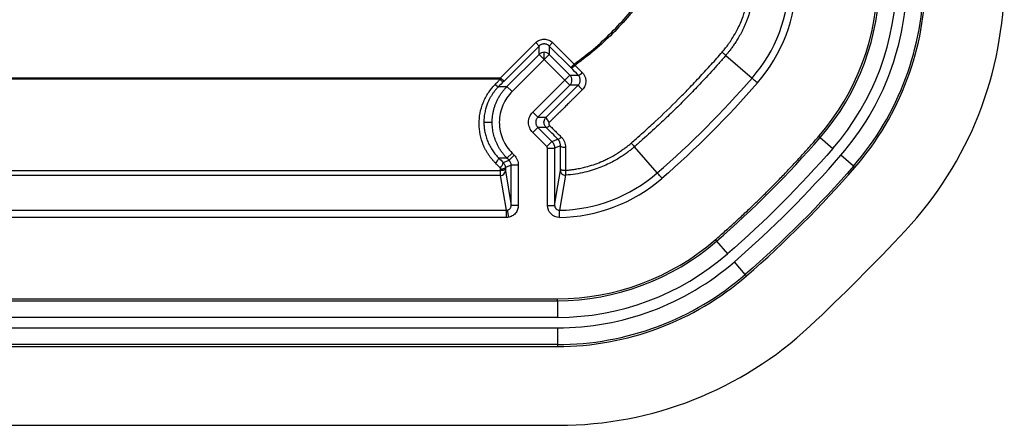
# Model space of a CAD drawing. Extents: x 0.3 to 16.8, y 0.2 to 10.8.
# Drawn here: x 14.7 to 15.4, y 4.3 to 4.6 of the extents above; entities that cross this region are included whole.
import ezdxf

# ---------------------------------------------------------------- set-up
doc = ezdxf.new("R2010")
doc.units = 0
doc.header["$MEASUREMENT"] = 0
doc.layers.get('0').update_dxf_attribs({"linetype": 'CONTINUOUS'})

msp = doc.modelspace()

# ---------------------------------------------------------------- linework, layer by layer
at = {"color": 7, "linetype": 'CONTINUOUS'}
for p, q in [((15.02621, 4.54832), (15.0507, 4.5728)), ((15.05306, 4.57045), (15.02857, 4.54596)), ((15.05306, 4.57045), (15.0507, 4.5728)), ((15.05306, 4.56459), (15.05306, 4.57045)), ((15.06013, 4.57045), (15.06248, 4.5728)), ((15.06013, 4.57045), (15.06013, 4.56459)), ((15.07512, 4.55546), (15.06013, 4.57045)), ((15.06248, 4.5728), (15.07747, 4.55781)), ((15.03063, 4.54217), (15.05306, 4.56459)), ((15.05659, 4.56106), (15.03417, 4.53864)), ((15.05659, 4.56106), (15.05306, 4.56459)), ((15.05659, 4.56106), (15.05659, 4.56606)), ((15.05659, 4.56106), (15.06013, 4.56459)), ((15.071, 4.54665), (15.05659, 4.56106)), ((15.06013, 4.56459), (15.07454, 4.55018)), ((15.18345, 4.56389), (15.20178, 4.54799)), ((15.07512, 4.55546), (15.07747, 4.55781)), ((15.02857, 4.54596), (15.02621, 4.54832)), ((15.04861, 4.52426), (15.071, 4.54665)), ((15.071, 4.54665), (15.07454, 4.55018)), ((15.071, 4.54665), (15.07454, 4.54311)), ((15.07454, 4.55018), (15.08038, 4.55018)), ((15.02479, 4.54217), (15.03063, 4.54217)), ((15.03417, 4.53864), (15.03063, 4.54217)), ((15.07454, 4.54311), (15.05214, 4.52072)), ((15.08036, 4.54311), (15.07454, 4.54311)), ((15.04861, 4.52426), (15.05214, 4.52072)), ((15.05214, 4.52072), (15.05794, 4.52072)), ((15.01449, 4.51719), (15.02028, 4.51719)), ((15.04861, 4.51012), (15.05214, 4.51365)), ((15.05214, 4.51365), (15.06197, 4.50383)), ((15.05794, 4.51365), (15.05214, 4.51365)), ((15.05843, 4.50029), (15.04861, 4.51012)), ((15.06197, 4.50383), (15.06605, 4.50552)), ((15.24946, 4.50662), (15.24845, 4.50749)), ((15.24946, 4.50662), (15.25826, 4.49898)), ((15.05843, 4.50029), (15.06197, 4.50383)), ((15.05892, 4.45911), (15.05892, 4.49911)), ((15.05892, 4.49911), (15.06392, 4.49911)), ((15.06799, 4.5008), (15.06392, 4.49911)), ((15.06392, 4.49911), (15.06392, 4.45911)), ((15.13562, 4.48183), (15.11972, 4.50016)), ((15.03063, 4.4922), (15.02489, 4.4922)), ((15.03417, 4.49574), (15.03063, 4.4922)), ((15.03208, 4.49076), (15.03063, 4.4922)), ((15.03561, 4.49429), (15.03208, 4.49076)), ((15.03417, 4.49574), (15.03561, 4.49429)), ((15.27263, 4.48652), (15.26382, 4.49416)), ((15.02616, 4.48343), (15.02616, 4.48447)), ((15.02802, 4.48908), (15.03208, 4.49076)), ((15.03354, 4.48722), (15.02949, 4.48554)), ((15.02949, 4.48554), (15.02949, 4.4845)), ((15.03854, 4.48722), (15.03354, 4.48722)), ((15.03354, 4.4591), (15.03354, 4.48722)), ((15.03854, 4.48722), (15.03854, 4.4591)), ((15.27263, 4.48652), (15.27363, 4.48564)), ((13.56299, 4.48343), (15.02616, 4.48343)), ((15.03021, 4.45576), (15.02617, 4.48004)), ((15.0295, 4.48337), (15.03354, 4.4591)), ((15.07153, 4.48024), (15.0673, 4.45577)), ((15.03854, 4.4591), (15.03354, 4.4591)), ((15.05892, 4.45911), (15.06392, 4.45911)), ((12.09578, 4.45576), (15.03021, 4.45576)), ((15.03021, 4.45077), (12.09578, 4.45077)), ((15.03021, 4.45077), (15.03021, 4.45576)), ((15.03076, 4.45581), (15.03158, 4.45088)), ((15.06737, 4.45078), (15.0673, 4.45577)), ((15.177, 4.43416), (15.17612, 4.43516)), ((15.177, 4.43416), (15.18464, 4.42535)), ((15.1971, 4.41099), (15.18946, 4.4198)), ((15.1971, 4.41099), (15.19797, 4.40999)), ((12.06018, 4.39397), (15.06581, 4.39397)), ((12.06018, 4.39264), (15.06581, 4.39264)), ((15.06581, 4.39264), (15.06581, 4.39397)), ((15.06581, 4.39264), (15.06581, 4.38098)), ((15.06581, 4.38098), (12.06018, 4.38098)), ((12.06018, 4.37363), (15.06581, 4.37363)), ((15.06581, 4.37363), (15.06581, 4.36197)), ((15.06581, 4.36197), (12.06018, 4.36197)), ((12.06018, 4.36064), (15.06581, 4.36064)), ((15.06581, 4.36197), (15.06581, 4.36064)), ((13.6457, 4.30562), (15.06685, 4.30562))]:
    msp.add_line(p, q, dxfattribs=at)
at = {"color": 7, "linetype": 'CONTINUOUS', "flags": 128}
for points in [[(13.56299, 4.54834), (14.3824, 4.54834), (15.02621, 4.54832)], [(15.06799, 4.5008), (15.06806, 4.50059), (15.06827, 4.5004), (15.06859, 4.50021), (15.06903, 4.50006), (15.06956, 4.49993), (15.07016, 4.49983), (15.07081, 4.49978), (15.07148, 4.49977)], [(15.02949, 4.48554), (15.02942, 4.48533), (15.02923, 4.48513), (15.02892, 4.48495), (15.02851, 4.48479), (15.028, 4.48465), (15.02743, 4.48455), (15.02681, 4.48449), (15.02616, 4.48447)], [(15.02949, 4.4845), (15.02943, 4.48429), (15.02923, 4.48409), (15.02893, 4.48391), (15.02851, 4.48375), (15.02801, 4.48361), (15.02743, 4.48351), (15.02681, 4.48345), (15.02616, 4.48343)], [(15.06797, 4.4847), (15.06804, 4.48449), (15.06824, 4.48429), (15.06856, 4.4841), (15.06899, 4.48394), (15.06951, 4.48381), (15.07011, 4.48371), (15.07075, 4.48366), (15.07141, 4.48364)], [(15.02617, 4.48004), (14.20679, 4.48004), (13.56299, 4.48004)], [(15.06392, 4.45911), (15.06618, 4.47277), (15.06796, 4.48356)]]:
    msp.add_lwpolyline(points, dxfattribs=at)
at = {"color": 7, "linetype": 'CONTINUOUS'}
for centre, radius, start, end in [((15.12133, 4.61781), 0.10652, 319.04942, 359.19771), ((15.12133, 4.61781), 0.11152, 319.04942, 359.19771), ((15.12133, 4.61781), 0.16832, 319.04943, 0), ((15.12133, 4.61781), 0.16965, 319.04943, 0), ((15.12133, 4.61781), 0.18131, 319.04943, 0), ((15.12133, 4.61781), 0.18866, 319.04943, 0), ((15.12133, 4.61781), 0.20032, 319.04943, 0), ((15.12133, 4.61781), 0.20165, 319.04943, 0), ((15.12133, 4.61676), 0.25667, 316.93666, 0), ((15.05659, 4.56106), 0.005, 89.99991, 134.99878), ((15.05659, 4.56106), 0.005, 45.00122, 90.00009), ((15.07443, 4.55965), 0.00454, 281.89234, 324.4087), ((15.02973, 4.55027), 0.00491, 217.90719, 252.00736), ((15.071, 4.54665), 0.005, 315.00128, 44.99872), ((15.08008, 4.554), 0.00383, 274.41403, 325.71049), ((15.02575, 4.54623), 0.00417, 217.20899, 256.65115), ((15.09871, 4.55723), 0.02315, 217.5592, 228.11692), ((15.06341, 4.52205), 0.00563, 193.68812, 236.69229), ((15.05764, 4.51696), 0.00332, 275.11593, 323.52223), ((15.06592, 4.50875), 0.00323, 272.28768, 324.03785), ((15.01966, 4.49328), 0.00535, 302.58654, 348.3626), ((15.0228, 4.49015), 0.00534, 302.55589, 348.43689), ((15.02617, 4.48337), 0.00333, 269.99812, 359.98279), ((15.06581, 4.56229), 0.10652, 270.80229, 310.95058), ((15.06581, 4.56229), 0.11152, 270.80229, 310.95057), ((15.0713, 4.48356), 0.00333, 180.01841, 273.9883), ((15.06581, 4.56229), 0.16832, 270, 310.95057), ((15.06581, 4.56229), 0.16965, 270, 310.95057), ((15.06581, 4.56229), 0.18131, 270, 310.95057), ((15.06581, 4.56229), 0.18866, 270, 310.95057), ((15.06581, 4.56229), 0.20032, 270, 310.95057), ((15.06581, 4.56229), 0.20165, 270, 310.95057), ((15.06685, 4.56229), 0.25667, 270, 313.06334)]:
    msp.add_arc(centre, radius, start, end, dxfattribs=at)
for points, knots in [([(15.18089, 4.56619), (15.18151, 4.56692), (15.18288, 4.56853), (15.18458, 4.57076), (15.18646, 4.57341), (15.18877, 4.57691), (15.19077, 4.58045), (15.19265, 4.58421), (15.19458, 4.58846), (15.19669, 4.59437), (15.19834, 4.60062), (15.19926, 4.6057), (15.19975, 4.60942), (15.19991, 4.61143), (15.19997, 4.6122)], [0, 0, 0, 0, 0.056993, 0.124999, 0.166151, 0.249107, 0.373107, 0.406783, 0.49783, 0.649227, 0.777776, 0.880444, 0.954283, 1, 1, 1, 1]), ([(15.20338, 4.61209), (15.20329, 4.61098), (15.20311, 4.60881), (15.20269, 4.60563), (15.20217, 4.60256), (15.20156, 4.59961), (15.20086, 4.59678), (15.2001, 4.59408), (15.19928, 4.5915), (15.19841, 4.58905), (15.1975, 4.58672), (15.19656, 4.58452), (15.1956, 4.58243), (15.19463, 4.58046), (15.19365, 4.57861), (15.19268, 4.57687), (15.19173, 4.57524), (15.19078, 4.57373), (15.18987, 4.57231), (15.18898, 4.57101), (15.18813, 4.5698), (15.18731, 4.56869), (15.18654, 4.56767), (15.18582, 4.56674), (15.18515, 4.56591), (15.18453, 4.56516), (15.18398, 4.5645), (15.18362, 4.56409), (15.18345, 4.56389)], [0, 0, 0, 0, 0.06251, 0.123096, 0.181759, 0.238498, 0.293314, 0.346206, 0.397175, 0.446219, 0.49334, 0.538537, 0.58181, 0.623159, 0.662583, 0.700084, 0.73566, 0.769312, 0.80104, 0.830844, 0.858723, 0.884679, 0.908709, 0.930816, 0.950998, 0.969256, 0.98559, 1, 1, 1, 1]), ([(15.07747, 4.55781), (15.08681, 4.56451), (15.09555, 4.57183), (15.10764, 4.58391), (15.1115, 4.58812), (15.11891, 4.59687), (15.12244, 4.60145), (15.1258, 4.60614)], [0, 0, 0, 0, 0.5, 0.5, 0.75, 0.75, 1, 1, 1, 1]), ([(15.12661, 4.6055), (15.12596, 4.6046), (15.12426, 4.60225), (15.12078, 4.59764), (15.11423, 4.58956), (15.10453, 4.57899), (15.09467, 4.56996), (15.08731, 4.5639), (15.08349, 4.56095), (15.08042, 4.55867), (15.07886, 4.55755), (15.07812, 4.55701)], [0, 0, 0, 0, 0.048167, 0.126059, 0.251692, 0.501224, 0.750055, 0.833169, 0.916467, 0.960072, 1, 1, 1, 1]), ([(15.0507, 4.5728), (15.05139, 4.5735), (15.05227, 4.57412), (15.05429, 4.575), (15.05544, 4.57524), (15.05774, 4.57524), (15.05889, 4.575), (15.06091, 4.57412), (15.06179, 4.5735), (15.06248, 4.5728)], [0, 0, 0, 0, 0.25, 0.25, 0.5, 0.5, 0.75, 0.75, 1, 1, 1, 1]), ([(15.06013, 4.57045), (15.05993, 4.57062), (15.05955, 4.57098), (15.05887, 4.57138), (15.05814, 4.57169), (15.05738, 4.57187), (15.05659, 4.57193), (15.05581, 4.57187), (15.05504, 4.57169), (15.05431, 4.57138), (15.05364, 4.57098), (15.05325, 4.57062), (15.05306, 4.57045)], [0, 0, 0, 0, 0.100001, 0.200002, 0.300001, 0.400001, 0.5, 0.599999, 0.699999, 0.799998, 0.899999, 1, 1, 1, 1]), ([(15.11743, 4.50272), (15.11856, 4.50371), (15.12139, 4.50617), (15.12699, 4.51115), (15.13694, 4.52022), (15.14747, 4.53039), (15.15796, 4.54105), (15.16564, 4.54915), (15.17345, 4.55768), (15.17838, 4.56332), (15.18089, 4.56619)], [0, 0, 0, 0, 0.0503343, 0.1251466, 0.2501691, 0.4999949, 0.6137694, 0.7498319, 0.872615, 1, 1, 1, 1]), ([(15.18346, 4.56389), (15.18183, 4.56203), (15.17688, 4.55637), (15.16916, 4.5479), (15.16051, 4.53878), (15.15273, 4.53088), (15.14483, 4.52311), (15.13572, 4.51446), (15.12725, 4.50674), (15.12159, 4.50179), (15.11972, 4.50016)], [0, 0, 0, 0, 0.0821242, 0.2500069, 0.3813954, 0.5000017, 0.6186558, 0.7499941, 0.9177086, 1, 1, 1, 1]), ([(15.18089, 4.56619), (15.18158, 4.56559), (15.18226, 4.56499), (15.1832, 4.56414), (15.18344, 4.56392), (15.18345, 4.56389)], [0, 0, 0, 0, 0.5, 0.5, 1, 1, 1, 1]), ([(15.07812, 4.55701), (15.07864, 4.55649), (15.08035, 4.55476), (15.08206, 4.55304), (15.08325, 4.55185)], [0, 0, 0, 0, 0.301484, 1, 1, 1, 1]), ([(15.02586, 4.54726), (14.99546, 4.54725), (14.9345, 4.54724), (14.8126, 4.54725), (14.59919, 4.5473), (14.29443, 4.54726), (13.98966, 4.54727), (13.74585, 4.54728), (13.62395, 4.54728), (13.56299, 4.54728)], [0, 0, 0, 0, 0.0623524, 0.125, 0.25, 0.5, 0.75, 0.875, 1, 1, 1, 1]), ([(15.02243, 4.54371), (15.02309, 4.54438), (15.02424, 4.54556), (15.02538, 4.54675), (15.02586, 4.54726)], [0, 0, 0, 0, 0.576386, 1, 1, 1, 1]), ([(15.08036, 4.54311), (15.08053, 4.5433), (15.08088, 4.54368), (15.08128, 4.54434), (15.0816, 4.54509), (15.0818, 4.5459), (15.08185, 4.54676), (15.08176, 4.54768), (15.08144, 4.54873), (15.08093, 4.54959), (15.0805, 4.55006), (15.08038, 4.55018)], [0, 0, 0, 0, 0.0905, 0.185398, 0.285052, 0.389771, 0.499819, 0.611288, 0.749195, 0.930068, 1, 1, 1, 1]), ([(15.08325, 4.55185), (15.0835, 4.55158), (15.084, 4.55104), (15.0846, 4.55014), (15.08509, 4.54918), (15.08544, 4.54816), (15.08566, 4.54709), (15.08575, 4.54582), (15.08563, 4.54434), (15.08515, 4.54275), (15.08438, 4.54125), (15.08364, 4.54041), (15.08326, 4.53999)], [0, 0, 0, 0, 0.08494, 0.168352, 0.250837, 0.333164, 0.416185, 0.500703, 0.624681, 0.750239, 0.873778, 1, 1, 1, 1]), ([(15.20556, 4.54471), (15.20512, 4.5451), (15.20465, 4.54551), (15.20373, 4.5463), (15.20329, 4.54668), (15.20256, 4.54732), (15.20227, 4.54757), (15.20188, 4.5479), (15.20179, 4.54798), (15.20178, 4.54799)], [0, 0, 0, 0, 0.25, 0.25, 0.5, 0.5, 0.75, 0.75, 1, 1, 1, 1]), ([(15.02254, 4.48878), (15.02203, 4.4893), (15.02101, 4.49035), (15.0196, 4.49203), (15.01829, 4.49377), (15.01708, 4.49558), (15.01597, 4.49746), (15.01497, 4.49941), (15.01336, 4.50302), (15.01167, 4.50856), (15.01091, 4.51604), (15.01162, 4.52361), (15.01376, 4.53094), (15.01676, 4.53667), (15.01958, 4.54053), (15.02126, 4.54249), (15.02216, 4.54343), (15.02243, 4.54371)], [0, 0, 0, 0, 0.03567, 0.071284, 0.106909, 0.142609, 0.178438, 0.214445, 0.250671, 0.37425, 0.500213, 0.622849, 0.749964, 0.875074, 0.937315, 0.981573, 1, 1, 1, 1]), ([(15.02479, 4.54217), (15.02436, 4.54173), (15.02348, 4.54082), (15.02225, 4.53937), (15.02107, 4.53782), (15.01995, 4.53616), (15.0189, 4.53439), (15.01794, 4.53253), (15.01697, 4.53034), (15.01603, 4.52774), (15.0152, 4.52459), (15.0146, 4.52102), (15.01453, 4.51851), (15.01449, 4.51719)], [0, 0, 0, 0, 0.065382, 0.132759, 0.20215, 0.273571, 0.347038, 0.422566, 0.500167, 0.605155, 0.723448, 0.85506, 1, 1, 1, 1]), ([(15.02028, 4.51719), (15.0203, 4.51792), (15.02032, 4.51939), (15.02054, 4.5216), (15.02089, 4.52381), (15.02138, 4.52602), (15.02202, 4.52821), (15.02281, 4.53037), (15.02375, 4.5325), (15.02483, 4.53458), (15.02606, 4.5366), (15.02744, 4.53855), (15.02895, 4.54042), (15.03007, 4.54159), (15.03063, 4.54217)], [0, 0, 0, 0, 0.07915, 0.15906, 0.239731, 0.321162, 0.403355, 0.486308, 0.570021, 0.654496, 0.739731, 0.825727, 0.912483, 1, 1, 1, 1]), ([(15.05794, 4.52072), (15.06163, 4.5244), (15.06534, 4.52811), (15.07282, 4.53557), (15.07659, 4.53934), (15.08036, 4.54311)], [0, 0, 0, 0, 0.5, 0.5, 1, 1, 1, 1]), ([(15.08326, 4.53999), (15.0829, 4.53963), (15.0822, 4.53894), (15.08122, 4.538), (15.08035, 4.53708), (15.07912, 4.53586), (15.07761, 4.53436), (15.07585, 4.53262), (15.07393, 4.53073), (15.0716, 4.52843), (15.06934, 4.52622), (15.06768, 4.52457), (15.06671, 4.52365), (15.06611, 4.52304), (15.06562, 4.52253), (15.06506, 4.52201), (15.06438, 4.52133), (15.06355, 4.52055), (15.06292, 4.51991), (15.06247, 4.51943), (15.06204, 4.51905), (15.06151, 4.5185), (15.06089, 4.51791), (15.06049, 4.51751), (15.06032, 4.51735)], [0, 0, 0, 0, 0.046941, 0.090081, 0.12511, 0.164242, 0.250176, 0.32161, 0.393011, 0.500061, 0.624956, 0.687429, 0.71936, 0.749923, 0.767573, 0.785642, 0.821362, 0.857832, 0.892816, 0.905955, 0.919617, 0.946412, 0.978117, 1, 1, 1, 1]), ([(15.03417, 4.53864), (15.03164, 4.53611), (15.02937, 4.53292), (15.02618, 4.52555), (15.02528, 4.52137), (15.02528, 4.513), (15.02618, 4.50882), (15.02937, 4.50145), (15.03164, 4.49827), (15.03417, 4.49574)], [0, 0, 0, 0, 0.25, 0.25, 0.5, 0.5, 0.75, 0.75, 1, 1, 1, 1]), ([(15.04861, 4.51012), (15.04777, 4.51095), (15.04703, 4.512), (15.04598, 4.51443), (15.04568, 4.51581), (15.04568, 4.51857), (15.04598, 4.51994), (15.04703, 4.52237), (15.04777, 4.52342), (15.04861, 4.52426)], [0, 0, 0, 0, 0.25, 0.25, 0.5, 0.5, 0.75, 0.75, 1, 1, 1, 1]), ([(15.05214, 4.52072), (15.05197, 4.52053), (15.05161, 4.52014), (15.05121, 4.51946), (15.0509, 4.51874), (15.05072, 4.51797), (15.05066, 4.51719), (15.05072, 4.5164), (15.0509, 4.51563), (15.05121, 4.51491), (15.05161, 4.51423), (15.05197, 4.51384), (15.05214, 4.51365)], [0, 0, 0, 0, 0.100002, 0.200002, 0.300002, 0.400001, 0.5, 0.599999, 0.699998, 0.799998, 0.899998, 1, 1, 1, 1]), ([(15.05794, 4.51365), (15.05777, 4.51384), (15.0574, 4.51424), (15.05693, 4.51503), (15.05657, 4.51603), (15.05641, 4.51731), (15.05664, 4.51868), (15.0572, 4.51988), (15.05772, 4.52047), (15.05794, 4.52072)], [0, 0, 0, 0, 0.095765, 0.211107, 0.346007, 0.500439, 0.703083, 0.869643, 1, 1, 1, 1]), ([(15.01449, 4.51719), (15.0145, 4.51661), (15.01452, 4.51547), (15.01465, 4.51376), (15.01486, 4.51205), (15.01525, 4.5098), (15.01595, 4.50701), (15.01715, 4.50364), (15.01872, 4.50036), (15.02061, 4.49728), (15.02265, 4.49456), (15.02416, 4.49297), (15.02489, 4.4922)], [0, 0, 0, 0, 0.062277, 0.124573, 0.186889, 0.249225, 0.37415, 0.499263, 0.637108, 0.766492, 0.887444, 1, 1, 1, 1]), ([(15.03063, 4.4922), (15.03011, 4.49274), (15.02908, 4.49381), (15.02767, 4.49553), (15.02637, 4.49732), (15.0252, 4.49917), (15.02415, 4.50107), (15.02323, 4.50302), (15.02243, 4.505), (15.02176, 4.50701), (15.02122, 4.50904), (15.0208, 4.51107), (15.0205, 4.51312), (15.02032, 4.51515), (15.0203, 4.51651), (15.02028, 4.51719)], [0, 0, 0, 0, 0.080812, 0.160976, 0.240492, 0.31936, 0.397579, 0.47515, 0.552073, 0.628348, 0.703975, 0.778954, 0.853284, 0.926966, 1, 1, 1, 1]), ([(15.06032, 4.51735), (15.06023, 4.51724), (15.06003, 4.51703), (15.05986, 4.51662), (15.05979, 4.51611), (15.05988, 4.51562), (15.06009, 4.51523), (15.06024, 4.51507), (15.06031, 4.51498)], [0, 0, 0, 0, 0.158611, 0.322328, 0.500244, 0.749152, 0.877103, 1, 1, 1, 1]), ([(15.06031, 4.51498), (15.06066, 4.51464), (15.06134, 4.51397), (15.06237, 4.51295), (15.0634, 4.51193), (15.06478, 4.51057), (15.06649, 4.50888), (15.06785, 4.50753), (15.06854, 4.50685)], [0, 0, 0, 0, 0.124999, 0.249999, 0.375, 0.499999, 0.75, 1, 1, 1, 1]), ([(15.06799, 4.5008), (15.06798, 4.50111), (15.06796, 4.50166), (15.06782, 4.50237), (15.06767, 4.50287), (15.06757, 4.50317), (15.06734, 4.50373), (15.06692, 4.50455), (15.06633, 4.50521), (15.06605, 4.50552)], [0, 0, 0, 0, 0.17893, 0.318484, 0.418637, 0.479369, 0.500668, 0.768304, 1, 1, 1, 1]), ([(15.06854, 4.50685), (15.06875, 4.50663), (15.0692, 4.50617), (15.06978, 4.50539), (15.07031, 4.50453), (15.07087, 4.50333), (15.07138, 4.50174), (15.07145, 4.50043), (15.07148, 4.49977)], [0, 0, 0, 0, 0.117318, 0.239264, 0.366489, 0.500053, 0.746337, 1, 1, 1, 1]), ([(15.17612, 4.43516), (15.17846, 4.43721), (15.18314, 4.44129), (15.19005, 4.44754), (15.19688, 4.45386), (15.20362, 4.46026), (15.21028, 4.46675), (15.21686, 4.47333), (15.22335, 4.47999), (15.22976, 4.48674), (15.23608, 4.49357), (15.24232, 4.50048), (15.24641, 4.50515), (15.24845, 4.50749)], [0, 0, 0, 0, 0.0910219, 0.1819761, 0.2728777, 0.3637417, 0.4545832, 0.5454171, 0.6362585, 0.7271225, 0.818024, 0.9089782, 1, 1, 1, 1]), ([(15.07141, 4.48364), (15.07215, 4.4837), (15.0737, 4.48382), (15.0761, 4.48411), (15.07897, 4.48454), (15.08221, 4.48515), (15.0881, 4.48655), (15.09371, 4.48844), (15.09896, 4.49076), (15.10274, 4.4926), (15.10639, 4.49467), (15.10991, 4.49695), (15.11257, 4.49882), (15.11508, 4.50073), (15.11669, 4.5021), (15.11743, 4.50272)], [0, 0, 0, 0, 0.0437078, 0.0919383, 0.1435934, 0.2153499, 0.2870844, 0.5020103, 0.5645439, 0.6267965, 0.7508402, 0.8128539, 0.8749831, 0.943171, 1, 1, 1, 1]), ([(15.07148, 4.49977), (15.07147, 4.49698), (15.07145, 4.4916), (15.07142, 4.48623), (15.07141, 4.48364)], [0, 0, 0, 0, 0.517456, 1, 1, 1, 1]), ([(15.11972, 4.50016), (15.11927, 4.49977), (15.11825, 4.4989), (15.11648, 4.49748), (15.1143, 4.49582), (15.11166, 4.49397), (15.10855, 4.49197), (15.10492, 4.48988), (15.10076, 4.48777), (15.09604, 4.48573), (15.09074, 4.48383), (15.08486, 4.48219), (15.0784, 4.48089), (15.07387, 4.48046), (15.07153, 4.48024)], [0, 0, 0, 0, 0.033596, 0.076236, 0.127921, 0.188651, 0.258425, 0.337243, 0.425103, 0.522005, 0.627947, 0.742928, 0.866946, 1, 1, 1, 1]), ([(15.11743, 4.50272), (15.11803, 4.50204), (15.11863, 4.50135), (15.11947, 4.50041), (15.1197, 4.50017), (15.11972, 4.50016)], [0, 0, 0, 0, 0.5, 0.5, 1, 1, 1, 1]), ([(15.03561, 4.49429), (15.03652, 4.49339), (15.03727, 4.49227), (15.03829, 4.48982), (15.03854, 4.4885), (15.03854, 4.48722)], [0, 0, 0, 0, 0.5, 0.5, 1, 1, 1, 1]), ([(15.02802, 4.48908), (15.02819, 4.4889), (15.02856, 4.48849), (15.02902, 4.48772), (15.02941, 4.48671), (15.02946, 4.48595), (15.02949, 4.48554)], [0, 0, 0, 0, 0.187998, 0.417363, 0.68805, 1, 1, 1, 1]), ([(15.02616, 4.48004), (15.02616, 4.48007), (15.02616, 4.48039), (15.02616, 4.48163), (15.02616, 4.48253), (15.02616, 4.48343)], [0, 0, 0, 0, 0.5, 0.5, 1, 1, 1, 1]), ([(15.07141, 4.48364), (15.07142, 4.48338), (15.07145, 4.48285), (15.07148, 4.48215), (15.0715, 4.48154), (15.07152, 4.48105), (15.07153, 4.48068), (15.07153, 4.48043), (15.07153, 4.48028), (15.07153, 4.48025), (15.07153, 4.48024)], [0, 0, 0, 0, 0.1385751, 0.2770605, 0.4132039, 0.5449378, 0.6705407, 0.7887307, 0.8986846, 1, 1, 1, 1]), ([(15.1389, 4.47806), (15.13806, 4.47903), (15.13722, 4.48), (15.13601, 4.48139), (15.13565, 4.48181), (15.13562, 4.48183)], [0, 0, 0, 0, 0.5, 0.5, 1, 1, 1, 1]), ([(15.03076, 4.45581), (15.03097, 4.45586), (15.03141, 4.45596), (15.03204, 4.45628), (15.03263, 4.45676), (15.03312, 4.4574), (15.03347, 4.4582), (15.03352, 4.4588), (15.03354, 4.4591)], [0, 0, 0, 0, 0.138137, 0.28767, 0.448615, 0.620982, 0.804776, 1, 1, 1, 1]), ([(15.03854, 4.4591), (15.03854, 4.4582), (15.03839, 4.45725), (15.03774, 4.45539), (15.03723, 4.45449), (15.03591, 4.45294), (15.03511, 4.45228), (15.03338, 4.45133), (15.03247, 4.45103), (15.03158, 4.45088)], [0, 0, 0, 0, 0.25, 0.25, 0.5, 0.5, 0.75, 0.75, 1, 1, 1, 1]), ([(15.06737, 4.45078), (15.06515, 4.45075), (15.06296, 4.45164), (15.05984, 4.45471), (15.05892, 4.45689), (15.05892, 4.45911)], [0, 0, 0, 0, 0.5, 0.5, 1, 1, 1, 1]), ([(15.06392, 4.45911), (15.06393, 4.45891), (15.06395, 4.45853), (15.0641, 4.458), (15.0643, 4.45755), (15.06451, 4.4572), (15.06472, 4.45694), (15.06516, 4.45647), (15.06599, 4.4559), (15.06687, 4.45582), (15.0673, 4.45577)], [0, 0, 0, 0, 0.113814, 0.218842, 0.311936, 0.390879, 0.454335, 0.50165, 0.756361, 1, 1, 1, 1])]:
    msp.add_open_spline(points, degree=3, knots=knots, dxfattribs=at)
for points in [[(15.07536, 4.55521), (15.07528, 4.55529), (15.0752, 4.55537), (15.07512, 4.55546)], [(15.08038, 4.55018), (15.07871, 4.55185), (15.07705, 4.55352), (15.07536, 4.55521)], [(15.07747, 4.55781), (15.07769, 4.55754), (15.07791, 4.55727), (15.07812, 4.55701)], [(15.02586, 4.54726), (15.02598, 4.5476), (15.02609, 4.54796), (15.02621, 4.54832)], [(15.02857, 4.54596), (15.02845, 4.54584), (15.02833, 4.54572), (15.02822, 4.54561)], [(15.13562, 4.48183), (15.15925, 4.50233), (15.18128, 4.52437), (15.20178, 4.54799)], [(15.02822, 4.54561), (15.02707, 4.54446), (15.02593, 4.54331), (15.02479, 4.54217)], [(15.20556, 4.54471), (15.18491, 4.52092), (15.16269, 4.4987), (15.1389, 4.47806)], [(15.06605, 4.50552), (15.06336, 4.50822), (15.06065, 4.51093), (15.05794, 4.51365)], [(15.177, 4.43416), (15.20282, 4.45657), (15.22705, 4.48079), (15.24946, 4.50662)], [(15.05892, 4.49911), (15.05892, 4.49954), (15.05873, 4.49999), (15.05843, 4.50029)], [(15.06197, 4.50383), (15.0632, 4.50259), (15.06392, 4.50086), (15.06392, 4.49911)], [(15.06797, 4.4847), (15.06798, 4.49006), (15.06799, 4.49543), (15.06799, 4.5008)], [(15.25826, 4.49898), (15.23549, 4.47274), (15.21088, 4.44812), (15.18464, 4.42535)], [(15.02489, 4.4922), (15.02594, 4.49116), (15.02698, 4.49012), (15.02802, 4.48908)], [(15.18946, 4.4198), (15.21596, 4.44279), (15.24082, 4.46765), (15.26382, 4.49416)], [(15.02567, 4.48565), (15.02462, 4.48669), (15.02358, 4.48773), (15.02254, 4.48878)], [(15.02616, 4.48447), (15.02616, 4.4849), (15.02598, 4.48533), (15.02567, 4.48565)], [(15.02949, 4.4845), (15.02949, 4.48387), (15.0295, 4.48339), (15.0295, 4.48337)], [(15.03354, 4.48722), (15.03354, 4.48853), (15.033, 4.48983), (15.03208, 4.49076)], [(15.06796, 4.48356), (15.06797, 4.48358), (15.06797, 4.48406), (15.06797, 4.4847)], [(15.27263, 4.48652), (15.24927, 4.4596), (15.22402, 4.43435), (15.1971, 4.41099)], [(15.19797, 4.40999), (15.22494, 4.43339), (15.25023, 4.45868), (15.27363, 4.48564)], [(15.03021, 4.45576), (15.03039, 4.45576), (15.03058, 4.45578), (15.03076, 4.45581)], [(15.03158, 4.45088), (15.03113, 4.4508), (15.03067, 4.45077), (15.03021, 4.45077)], [(15.30885, 4.44151), (15.28735, 4.41851), (15.26511, 4.39626), (15.24211, 4.37477)]]:
    msp.add_open_spline(points, degree=3, dxfattribs=at)

doc.saveas('drawing.dxf')
